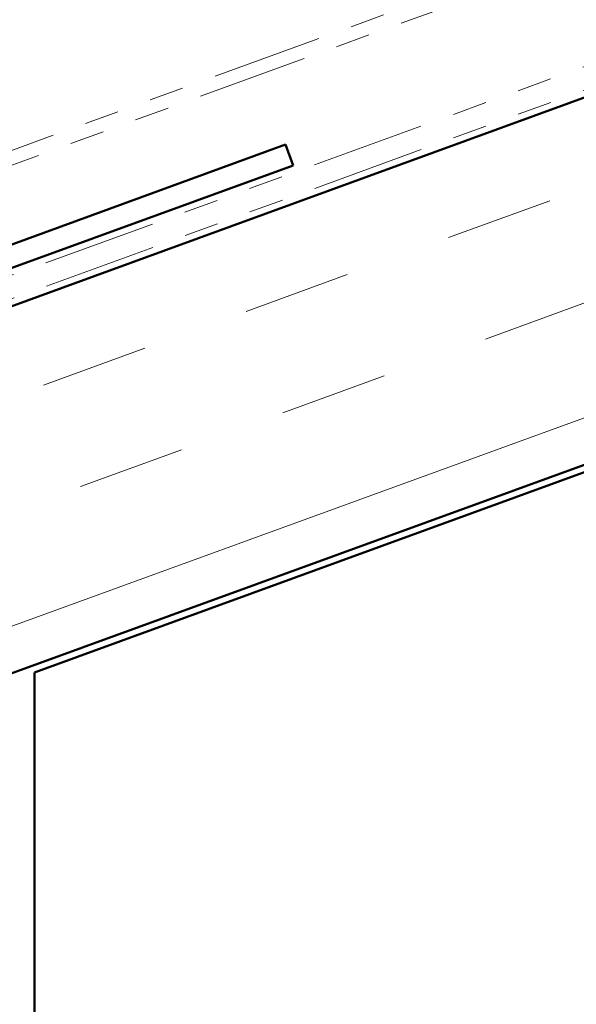
# Model space of a CAD drawing. Units: inches. Extents: x 0.6 to 33.6, y 0.4 to 21.7.
# Drawn here: x 18.5 to 20.1, y 7.6 to 10.5 of the extents above; entities that cross this region are included whole.
import ezdxf

# ---------------------------------------------------------------- set-up
doc = ezdxf.new("R2010")
doc.units = ezdxf.units.IN
doc.header["$LTSCALE"] = 2
doc.header["$MEASUREMENT"] = 0
doc.linetypes.add('DOUBLE_DASH_CHAIN', pattern=[1.2403, 0.6614, -0.0827, 0.1654, -0.0827, 0.1654, -0.0827])
doc.layers.add('Hatch (ANSI)', color=7, linetype='Continuous', lineweight=18)
doc.layers.add('Visible (ANSI)', color=7, linetype='Continuous', lineweight=50)

msp = doc.modelspace()

# ---------------------------------------------------------------- hatches: boundary and pattern name
at = {"layer": 'Hatch (ANSI)', "true_color": 0x804000}
h = msp.add_hatch(dxfattribs=at)
h.set_pattern_fill('INSUL', color=36, scale=2.5, angle=20, style=0)
h.paths.add_polyline_path([(23.51606, 11.48277), (23.51606, 10.4186), (15.82277, 7.61847), (15.48075, 8.55816)])

# ---------------------------------------------------------------- linework, layer by layer
at = {"layer": 'Visible (ANSI)', "color": 30, "linetype": 'DOUBLE_DASH_CHAIN', "lineweight": 18, "ltscale": 0.24867, "true_color": 0xff8000}
msp.add_line((23.51606, 11.57216), (15.40097, 8.61851), dxfattribs=at)
at = {"layer": 'Visible (ANSI)', "color": 30, "linetype": 'DOUBLE_DASH_CHAIN', "lineweight": 18, "ltscale": 0.247999, "true_color": 0xff8000}
msp.add_line((15.42286, 8.55837), (23.51606, 11.50406), dxfattribs=at)
at = {"layer": 'Visible (ANSI)', "color": 36, "true_color": 0x804000}
for p, q in [((15.48075, 8.55816), (23.51606, 11.48277)), ((23.51606, 10.4186), (15.82277, 7.61847)), ((23.51606, 10.39731), (18.50075, 8.57189)), ((18.50075, 8.57189), (18.50075, 2.57189))]:
    msp.add_line(p, q, dxfattribs=at)
at = {"layer": 'Visible (ANSI)', "color": 30, "linetype": 'DOUBLE_DASH_CHAIN', "lineweight": 18, "ltscale": 0.241877, "true_color": 0xff8000}
for p, q in [((15.17166, 8.89687), (20.80981, 10.94899)), ((20.82349, 10.9114), (15.18534, 8.85928))]:
    msp.add_line(p, q, dxfattribs=at)
at = {"layer": 'Visible (ANSI)', "color": 1, "true_color": 0xff0000}
for p, q in [((19.22901, 10.1012), (13.18115, 7.89995)), ((19.2509, 10.04106), (19.22901, 10.1012)), ((13.20304, 7.83981), (19.2509, 10.04106))]:
    msp.add_line(p, q, dxfattribs=at)

doc.saveas('drawing.dxf')
